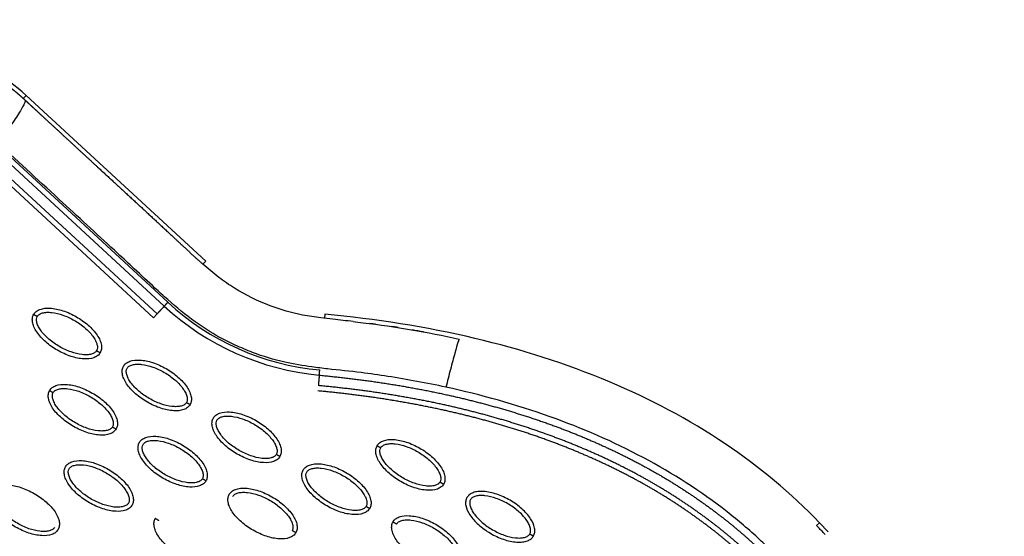
# Model space of a CAD drawing. Units: millimetres. Extents: x -2659 to 36524, y -348 to 25750.
# Drawn here: x 9980 to 10217, y 10078 to 10203 of the extents above; entities that cross this region are included whole.
import ezdxf

# ---------------------------------------------------------------- set-up
doc = ezdxf.new("R2010")
doc.units = ezdxf.units.MM
doc.layers.add('DiKom', color=7, linetype='Continuous')
doc.layers.add('QITELE', color=7, linetype='Continuous')
doc.dimstyles.new('Qitele', dxfattribs={"dimscale": 85, "dimtxt": 4, "dimasz": 5, "dimexe": 4, "dimexo": 0, "dimgap": 3, "dimtad": 1, "dimdec": 0, "dimrnd": 10, "dimzin": 1, "dimtxsty": 'Standard', "dimblk": 'OBLIQUE', "dimcen": 5, "dimdle": 4, "dimclrd": 256, "dimclre": 256, "dimclrt": 256, "dimadec": 0, "dimazin": 0, "dimtfac": 1, "dimtdec": 0, "dimtmove": 0, "dimatfit": 3, "dimldrblk": 'OBLIQUE', "dimfxl": 6, "dimfxlon": 1, "dimlwd": 40, "dimlwe": 30, "dimarcsym": 0})

# ---------------------------------------------------------------- blocks, each defined once
blk = doc.blocks.new('_Oblique')
at = {"color": 0, "linetype": 'ByBlock', "lineweight": -2}
blk.add_line((-0.5, -0.5), (0.5, 0.5), dxfattribs=at)
blk = doc.blocks.new('*D2')
at = {"layer": 'Defpoints', "color": 0, "transparency": 16777216}
for p in [(20146.93, 19119.95), (2614.9, 3316.63), (16561.15, 3316.63)]:
    blk.add_point(p, dxfattribs=at)
at = {"layer": 'QITELE', "lineweight": 40, "transparency": 16777216}
blk.add_line((2614.9, 19459.95), (2614.9, 2976.63), dxfattribs=at)
at = {"layer": 'QITELE', "lineweight": 30, "transparency": 16777216}
for p, q in [((3124.9, 19119.95), (2274.9, 19119.95)), ((3124.9, 3316.63), (2274.9, 3316.63))]:
    blk.add_line(p, q, dxfattribs=at)
at = {"layer": 'QITELE', "lineweight": 40, "transparency": 16777216, "xscale": 425, "yscale": 425, "zscale": 425}
for p, rotation in [((2614.9, 19119.95), 90), ((2614.9, 3316.63), 270)]:
    blk.add_blockref('_Oblique', p, dxfattribs=dict(at, rotation=rotation))
at = {"layer": 'QITELE', "transparency": 16777216, "insert": (1879.09, 11194.09), "char_height": 595, "attachment_point": 5, "rotation": 90}
blk.add_mtext('15800', dxfattribs=at)
blk = doc.blocks.new('*D3')
at = {"layer": 'Defpoints', "color": 0, "transparency": 16777216}
for p in [(20307.61, 21136.49), (1133.92, 1785.68), (16689.4, 1785.68)]:
    blk.add_point(p, dxfattribs=at)
at = {"layer": 'QITELE', "lineweight": 40, "transparency": 16777216}
blk.add_line((1133.92, 21476.49), (1133.92, 1445.68), dxfattribs=at)
at = {"layer": 'QITELE', "lineweight": 30, "transparency": 16777216}
for p, q in [((1643.92, 21136.49), (793.92, 21136.49)), ((1643.92, 1785.68), (793.92, 1785.68))]:
    blk.add_line(p, q, dxfattribs=at)
at = {"layer": 'QITELE', "lineweight": 40, "transparency": 16777216, "xscale": 425, "yscale": 425, "zscale": 425}
for p, rotation in [((1133.92, 21136.49), 90), ((1133.92, 1785.68), 270)]:
    blk.add_blockref('_Oblique', p, dxfattribs=dict(at, rotation=rotation))
at = {"layer": 'QITELE', "transparency": 16777216, "insert": (398.11, 11353.54), "char_height": 595, "attachment_point": 5, "rotation": 90}
blk.add_mtext('19460', dxfattribs=at)
blk = doc.blocks.new('*D4')
at = {"layer": 'Defpoints', "color": 0, "transparency": 16777216}
for p in [(30630.04, 22155.09), (4830.16, 7383.4), (30630.04, 7347.11)]:
    blk.add_point(p, dxfattribs=at)
at = {"layer": 'QITELE', "lineweight": 30, "transparency": 16777216}
for p, q in [((4830.16, 21645.09), (4830.16, 22495.09)), ((30630.04, 21645.09), (30630.04, 22495.09))]:
    blk.add_line(p, q, dxfattribs=at)
at = {"layer": 'QITELE', "lineweight": 40, "transparency": 16777216}
blk.add_line((4490.16, 22155.09), (30970.04, 22155.09), dxfattribs=at)
at = {"layer": 'QITELE', "lineweight": 40, "transparency": 16777216, "xscale": 425, "yscale": 425, "zscale": 425, "rotation": 180}
blk.add_blockref('_Oblique', (4830.16, 22155.09), dxfattribs=at)
at = {"layer": 'QITELE', "lineweight": 40, "transparency": 16777216, "xscale": 425, "yscale": 425, "zscale": 425}
blk.add_blockref('_Oblique', (30630.04, 22155.09), dxfattribs=at)
at = {"layer": 'QITELE', "transparency": 16777216, "insert": (17767.09, 22890.89), "char_height": 595, "attachment_point": 5}
blk.add_mtext('25800', dxfattribs=at)
blk = doc.blocks.new('*D5')
at = {"layer": 'Defpoints', "color": 0, "transparency": 16777216}
for p in [(32925.55, 23525.64), (32925.55, 7543.62), (3359.11, 7240.11)]:
    blk.add_point(p, dxfattribs=at)
at = {"layer": 'QITELE', "lineweight": 30, "transparency": 16777216}
for p, q in [((3359.11, 23015.64), (3359.11, 23865.64)), ((32925.55, 23015.64), (32925.55, 23865.64))]:
    blk.add_line(p, q, dxfattribs=at)
at = {"layer": 'QITELE', "lineweight": 40, "transparency": 16777216}
blk.add_line((3019.11, 23525.64), (33265.55, 23525.64), dxfattribs=at)
at = {"layer": 'QITELE', "lineweight": 40, "transparency": 16777216, "xscale": 425, "yscale": 425, "zscale": 425, "rotation": 180}
blk.add_blockref('_Oblique', (3359.11, 23525.64), dxfattribs=at)
at = {"layer": 'QITELE', "lineweight": 40, "transparency": 16777216, "xscale": 425, "yscale": 425, "zscale": 425}
blk.add_blockref('_Oblique', (32925.55, 23525.64), dxfattribs=at)
at = {"layer": 'QITELE', "transparency": 16777216, "insert": (17730.1, 24261.45), "char_height": 595, "attachment_point": 5}
blk.add_mtext('29460', dxfattribs=at)
blk = doc.blocks.new('RN-01201')
at = {"color": 7, "linetype": 'Continuous'}
for p, q in [((9981.61, 10184.55), (9980.93, 10183.82)), ((10024.9, 10144.62), (9981.61, 10184.55)), ((9971.6, 10173.72), (10014.89, 10133.79)), ((9972.46, 10174.66), (10015.75, 10134.72)), ((10013.18, 10131.94), (9969.89, 10171.88)), ((10012.33, 10131.01), (9969.03, 10170.94)), ((10024.9, 10144.62), (10024.22, 10143.89)), ((10013.18, 10131.94), (10012.33, 10131.01)), ((10053.6, 10131.85), (10053.51, 10130.86)), ((10172.74, 10081.66), (10172.02, 10080.96)), ((10174.83, 10079.49), (10172.74, 10081.66))]:
    blk.add_line(p, q, dxfattribs=at)
for centre, radius, start, end in [((111314.19, -47524.4), 116699.15, 150.1516114, 150.3768354), ((111331.13, -47534.35), 116688.67, 150.1515528, 150.3767971), ((117723.5, -51177.58), 124092.47, 150.2520182, 150.373275), ((10058.09, 10180.65), 62.47, 227.3256, 264.723), ((10033.83, 9892.27), 239.32, 79.5268, 80.1987)]:
    blk.add_arc(centre, radius, start, end, dxfattribs=at)
for points, knots in [([(9437.92, 9304.11), (9709.2, 9786.32), (9981.46, 10268.03), (10258.09, 10747.16), (10534.71, 11226.28), (10815.69, 11702.82), (11097.68, 12178.91)], [0, 0, 0, 0, 1659.859352, 1659.859352, 1659.859352, 3319.643162, 3319.643162, 3319.643162, 3319.643162]), ([(9919.37, 9114.2), (10228.18, 9638.76), (10706.56, 10452.1), (11172.08, 11272.66), (11473.56, 11807.45)], [197.541861, 197.541861, 197.541861, 197.541861, 1659.888848, 3028.220939, 3028.220939, 3028.220939, 3028.220939]), ([(9981.61, 10184.55), (9976.6, 10189.19), (9967.12, 10194.66), (9956.54, 10196.62), (9952.7, 10196.88)], [0, 0, 0, 0, 19.806075, 31.023253, 31.023253, 31.023253, 31.023253]), ([(9981.41, 10183.37), (9981.49, 10183.3), (9981.36, 10182.74), (9979.96, 10180.3), (9977.56, 10176.69), (9975.77, 10174.18), (9974.92, 10173.03)], [-0.9999473, -0.9999473, -0.9999473, -0.9999473, -0.7499492, -0.4998985, -0.2498477, 0, 0, 0, 0]), ([(10082.73, 10114.29), (10078.09, 10115.29), (10071.29, 10116.57), (10061.77, 10117.91), (10055.66, 10118.51), (10049.53, 10119.26), (10043.42, 10120.26), (10037.24, 10122.12), (10032.05, 10124.36), (10027.35, 10126.68), (10021.8, 10130.22), (10016.79, 10134.39), (10011.98, 10138.74), (10008.03, 10142.49), (10000.63, 10149.33), (9989.69, 10159.39), (9980.1, 10168.25), (9974.92, 10173.03)], [0, 0, 0, 0, 14.244352, 20.746371, 28.841391, 32.657042, 39.282361, 47.402239, 51.949431, 56.243123, 63.107192, 71.645373, 75.7797, 82.574247, 87.986193, 106.011516, 127.150156, 127.150156, 127.150156, 127.150156]), ([(10060.42, 10130.09), (10058.78, 10130.28), (10056.18, 10130.54), (10052.1, 10131.03), (10046.99, 10131.75), (10039.86, 10133.82), (10033.16, 10137.11), (10027.88, 10140.73), (10025.45, 10142.81), (10024.21, 10143.89)], [0, 0, 0, 0, 4.95646, 7.835053, 12.337933, 20.424357, 30.026626, 34.638255, 39.59858, 39.59858, 39.59858, 39.59858]), ([(9887.67, 10138.72), (9886.68, 10137.02), (9884.77, 10133.55), (9881.3, 10126.3), (9878.28, 10118.75), (9876.03, 10111.07), (9874.63, 10105.4), (9873.7, 10099.8), (9873.06, 10094.35), (9872.86, 10088.88), (9873.03, 10084.56), (9873.33, 10081.24), (9873.64, 10079.04), (9874.06, 10076.76), (9874.58, 10074.44), (9875.16, 10072.24), (9876.06, 10069.42), (9877.44, 10066.08), (9879.38, 10062.31), (9881.83, 10058.77), (9884.66, 10055.4), (9888.07, 10052.4), (9891.75, 10049.85), (9895.3, 10048.15), (9898.7, 10046.89), (9901.32, 10046.03), (9905.02, 10044.89), (9909.65, 10043.48), (9921.45, 10039.83), (9932.37, 10036.4), (9943.65, 10032.91), (9949.26, 10031.22), (9955.05, 10029.38), (9959.56, 10027.75), (9964.19, 10025.73), (9969.95, 10022.66), (9975.21, 10018.76), (9979.34, 10015.13), (9981.88, 10012.53), (9984.15, 10009.88), (9987.92, 10005.12), (9992, 9999.32), (9998.73, 9990.68), (10003.27, 9985.41), (10006.61, 9981.73)], [0, 0, 0, 0, 5.899988, 11.890037, 24.11889, 30.250715, 35.8774, 41.64346, 47.250341, 52.332005, 58.049171, 60.220852, 62.317383, 64.730909, 67.160228, 69.441876, 71.557375, 76.051718, 80.268145, 84.26738, 88.930616, 93.444474, 97.86589, 102.34757, 105.188076, 108.766402, 110.600875, 116.809313, 123.277256, 147.667619, 151.160327, 158.700913, 165.242421, 169.381424, 173.072189, 180.386714, 188.921929, 192.677236, 196.883213, 199.809281, 203.140271, 215.110604, 221.067499, 235.977649, 235.977649, 235.977649, 235.977649]), ([(9983.44, 10131.83), (9983.6, 10132.1), (9984.04, 10132.6), (9985.38, 10133.27), (9987.62, 10133.43), (9990.63, 10132.77), (9993.75, 10131.35), (9996.15, 10129.67), (9997.76, 10128.09), (9998.73, 10126.87), (9999.42, 10125.66), (9999.78, 10124.5), (9999.83, 10123.46), (9999.62, 10122.84), (9999.47, 10122.58)], [0, 0, 0, 0, 0.931276, 1.963919, 4.405768, 7.571965, 11.148137, 14.632233, 16.315096, 17.90115, 19.303978, 20.494603, 21.507941, 22.408096, 22.408096, 22.408096, 22.408096]), ([(9999.47, 10122.58), (9999.31, 10122.31), (9998.87, 10121.81), (9997.53, 10121.14), (9995.29, 10120.98), (9992.28, 10121.65), (9989.16, 10123.06), (9986.76, 10124.74), (9985.15, 10126.32), (9984.18, 10127.54), (9983.49, 10128.76), (9983.13, 10129.91), (9983.08, 10130.96), (9983.29, 10131.57), (9983.44, 10131.83)], [0, 0, 0, 0, 0.931276, 1.963919, 4.405768, 7.571965, 11.148137, 14.632233, 16.315096, 17.90115, 19.303978, 20.494603, 21.507941, 22.408096, 22.408096, 22.408096, 22.408096]), ([(9998.6, 10123.08), (9998.49, 10122.88), (9998.1, 10122.51), (9997.29, 10122.19), (9996.26, 10122.06), (9994.58, 10122.14), (9992.3, 10122.73), (9989.6, 10123.99), (9987.15, 10125.7), (9985.5, 10127.39), (9984.6, 10128.79), (9984.2, 10129.74), (9984.06, 10130.61), (9984.19, 10131.13), (9984.31, 10131.33)], [0, 0, 0, 0, 0.695548, 1.55083, 2.605063, 3.799426, 6.552763, 9.628831, 12.70974, 15.480796, 16.671344, 17.708738, 18.562502, 19.270195, 19.270195, 19.270195, 19.270195]), ([(9984.31, 10131.33), (9984.42, 10131.54), (9984.81, 10131.9), (9985.62, 10132.22), (9986.66, 10132.36), (9988.33, 10132.27), (9990.61, 10131.69), (9993.31, 10130.43), (9995.76, 10128.72), (9997.41, 10127.03), (9998.32, 10125.62), (9998.71, 10124.67), (9998.85, 10123.8), (9998.72, 10123.29), (9998.6, 10123.08)], [0, 0, 0, 0, 0.695548, 1.55083, 2.605063, 3.799426, 6.552763, 9.628831, 12.70974, 15.480796, 16.671344, 17.708738, 18.562502, 19.270195, 19.270195, 19.270195, 19.270195]), ([(10172.74, 10081.66), (10165.88, 10088.79), (10150.02, 10101.91), (10121.74, 10116.8), (10089.08, 10127.1), (10065.75, 10130.72), (10053.6, 10131.85)], [0, 0, 0, 0, 29.353162, 60.725086, 94.566722, 130.988569, 130.988569, 130.988569, 130.988569]), ([(10060.42, 10130.09), (10061.13, 10130.01), (10061.93, 10129.92), (10062.82, 10129.82), (10070.65, 10128.89), (10078.21, 10127.56), (10085.92, 10125.87)], [97.834751, 97.834751, 97.834751, 97.834751, 100.245518, 100.245518, 100.245518, 123.695109, 123.695109, 123.695109, 123.695109]), ([(10085.92, 10125.87), (10085.89, 10125.88), (10085.7, 10125.4), (10084.94, 10122.75), (10083.84, 10118.62), (10083.08, 10115.66), (10082.73, 10114.29)], [-1, -1, -1, -1, -0.74996, -0.49992, -0.24988, 0, 0, 0, 0]), ([(10021.1, 10110.09), (10020.95, 10109.82), (10020.51, 10109.32), (10019.17, 10108.65), (10016.93, 10108.49), (10013.92, 10109.15), (10010.8, 10110.57), (10008.4, 10112.25), (10006.79, 10113.83), (10005.82, 10115.05), (10005.12, 10116.26), (10004.76, 10117.42), (10004.72, 10118.47), (10004.93, 10119.08), (10005.08, 10119.34)], [0, 0, 0, 0, 0.931276, 1.963919, 4.405768, 7.571965, 11.148137, 14.632233, 16.315096, 17.90115, 19.303978, 20.494603, 21.507941, 22.408096, 22.408096, 22.408096, 22.408096]), ([(10005.08, 10119.34), (10005.24, 10119.61), (10005.67, 10120.11), (10007.01, 10120.78), (10009.26, 10120.94), (10012.27, 10120.28), (10015.38, 10118.86), (10017.78, 10117.18), (10019.39, 10115.6), (10020.37, 10114.38), (10021.06, 10113.17), (10021.42, 10112.01), (10021.46, 10110.97), (10021.25, 10110.35), (10021.1, 10110.09)], [0, 0, 0, 0, 0.931276, 1.963919, 4.405768, 7.571965, 11.148137, 14.632233, 16.315096, 17.90115, 19.303978, 20.494603, 21.507941, 22.408096, 22.408096, 22.408096, 22.408096]), ([(10005.94, 10118.84), (10006.06, 10119.04), (10006.44, 10119.41), (10007.26, 10119.73), (10008.29, 10119.87), (10009.96, 10119.78), (10012.24, 10119.2), (10014.95, 10117.94), (10017.39, 10116.23), (10019.05, 10114.54), (10019.95, 10113.13), (10020.35, 10112.18), (10020.48, 10111.31), (10020.36, 10110.79), (10020.24, 10110.59)], [0, 0, 0, 0, 0.695548, 1.55083, 2.605063, 3.799426, 6.552763, 9.628831, 12.70974, 15.480796, 16.671344, 17.708738, 18.562502, 19.270195, 19.270195, 19.270195, 19.270195]), ([(10020.24, 10110.59), (10020.12, 10110.39), (10019.74, 10110.02), (10018.92, 10109.7), (10017.89, 10109.57), (10016.22, 10109.65), (10013.94, 10110.23), (10011.24, 10111.5), (10008.79, 10113.21), (10007.14, 10114.89), (10006.23, 10116.3), (10005.84, 10117.25), (10005.7, 10118.12), (10005.82, 10118.64), (10005.94, 10118.84)], [0, 0, 0, 0, 0.695548, 1.55083, 2.605063, 3.799426, 6.552763, 9.628831, 12.70974, 15.480796, 16.671344, 17.708738, 18.562502, 19.270195, 19.270195, 19.270195, 19.270195]), ([(9987.27, 10113.49), (9987.43, 10113.75), (9987.87, 10114.25), (9989.21, 10114.92), (9991.45, 10115.09), (9994.46, 10114.42), (9997.58, 10113), (9999.98, 10111.32), (10001.59, 10109.75), (10002.56, 10108.53), (10003.25, 10107.31), (10003.62, 10106.16), (10003.66, 10105.11), (10003.45, 10104.49), (10003.3, 10104.23)], [0, 0, 0, 0, 0.931276, 1.963919, 4.405768, 7.571965, 11.148137, 14.632233, 16.315096, 17.90115, 19.303978, 20.494603, 21.507941, 22.408096, 22.408096, 22.408096, 22.408096]), ([(10003.3, 10104.23), (10003.14, 10103.96), (10002.7, 10103.47), (10001.37, 10102.79), (9999.12, 10102.63), (9996.11, 10103.3), (9992.99, 10104.72), (9990.6, 10106.4), (9988.98, 10107.97), (9988.01, 10109.19), (9987.32, 10110.41), (9986.96, 10111.56), (9986.92, 10112.61), (9987.12, 10113.23), (9987.27, 10113.49)], [0, 0, 0, 0, 0.931276, 1.963919, 4.405768, 7.571965, 11.148137, 14.632233, 16.315096, 17.90115, 19.303978, 20.494603, 21.507941, 22.408096, 22.408096, 22.408096, 22.408096]), ([(10002.43, 10104.73), (10002.32, 10104.53), (10001.94, 10104.17), (10001.12, 10103.84), (10000.09, 10103.71), (9998.42, 10103.79), (9996.13, 10104.38), (9993.43, 10105.64), (9990.98, 10107.35), (9989.33, 10109.04), (9988.43, 10110.44), (9988.03, 10111.4), (9987.9, 10112.26), (9988.02, 10112.78), (9988.14, 10112.99)], [0, 0, 0, 0, 0.695548, 1.55083, 2.605063, 3.799426, 6.552763, 9.628831, 12.70974, 15.480796, 16.671344, 17.708738, 18.562502, 19.270195, 19.270195, 19.270195, 19.270195]), ([(9988.14, 10112.99), (9988.25, 10113.19), (9988.64, 10113.55), (9989.46, 10113.88), (9990.49, 10114.01), (9992.16, 10113.93), (9994.44, 10113.34), (9997.14, 10112.08), (9999.59, 10110.37), (10001.24, 10108.68), (10002.15, 10107.28), (10002.54, 10106.32), (10002.68, 10105.46), (10002.55, 10104.94), (10002.43, 10104.73)], [0, 0, 0, 0, 0.695548, 1.55083, 2.605063, 3.799426, 6.552763, 9.628831, 12.70974, 15.480796, 16.671344, 17.708738, 18.562502, 19.270195, 19.270195, 19.270195, 19.270195]), ([(10167.41, 10068.61), (10166.84, 10069.12), (10166.07, 10069.84), (10164.57, 10071.39), (10163.16, 10072.87), (10160.9, 10075.16), (10156.89, 10079), (10147.02, 10087.36), (10130.42, 10097.99), (10107.52, 10107.9), (10091.23, 10112.45), (10082.73, 10114.29)], [0, 0, 0, 0, 2.29459, 3.149355, 6.481703, 8.418311, 12.821213, 23.133752, 47.175505, 71.729309, 97.807313, 97.807313, 97.807313, 97.807313]), ([(10026.72, 10106.85), (10026.87, 10107.12), (10027.31, 10107.62), (10028.65, 10108.29), (10030.89, 10108.45), (10033.9, 10107.79), (10037.02, 10106.37), (10039.42, 10104.69), (10041.03, 10103.11), (10042, 10101.89), (10042.69, 10100.68), (10043.06, 10099.52), (10043.1, 10098.47), (10042.89, 10097.86), (10042.74, 10097.6)], [0, 0, 0, 0, 0.931276, 1.963919, 4.405768, 7.571965, 11.148137, 14.632233, 16.315096, 17.90115, 19.303978, 20.494603, 21.507941, 22.408096, 22.408096, 22.408096, 22.408096]), ([(10027.58, 10106.35), (10027.7, 10106.55), (10028.08, 10106.92), (10028.9, 10107.24), (10029.93, 10107.37), (10031.6, 10107.29), (10033.88, 10106.71), (10036.58, 10105.44), (10039.03, 10103.73), (10040.68, 10102.05), (10041.59, 10100.64), (10041.98, 10099.69), (10042.12, 10098.82), (10041.99, 10098.3), (10041.87, 10098.1)], [0, 0, 0, 0, 0.695548, 1.55083, 2.605063, 3.799426, 6.552763, 9.628831, 12.70974, 15.480796, 16.671344, 17.708738, 18.562502, 19.270195, 19.270195, 19.270195, 19.270195]), ([(10042.74, 10097.6), (10042.58, 10097.33), (10042.14, 10096.83), (10040.81, 10096.16), (10038.56, 10096), (10035.55, 10096.66), (10032.44, 10098.08), (10030.04, 10099.76), (10028.42, 10101.34), (10027.45, 10102.56), (10026.76, 10103.77), (10026.4, 10104.93), (10026.36, 10105.97), (10026.56, 10106.59), (10026.72, 10106.85)], [0, 0, 0, 0, 0.931277, 1.963919, 4.405768, 7.571965, 11.148137, 14.632233, 16.315096, 17.90115, 19.303978, 20.494603, 21.507941, 22.408096, 22.408096, 22.408096, 22.408096]), ([(10041.87, 10098.1), (10041.76, 10097.9), (10041.38, 10097.53), (10040.56, 10097.21), (10039.53, 10097.07), (10037.86, 10097.16), (10035.57, 10097.74), (10032.87, 10099), (10030.42, 10100.71), (10028.77, 10102.4), (10027.87, 10103.81), (10027.47, 10104.76), (10027.34, 10105.63), (10027.46, 10106.15), (10027.58, 10106.35)], [0, 0, 0, 0, 0.695548, 1.55083, 2.605063, 3.799426, 6.552763, 9.628831, 12.70974, 15.480796, 16.671344, 17.708738, 18.562502, 19.270195, 19.270195, 19.270195, 19.270195]), ([(10008.91, 10100.99), (10009.07, 10101.26), (10009.51, 10101.76), (10010.84, 10102.43), (10013.09, 10102.59), (10016.1, 10101.93), (10019.22, 10100.51), (10021.61, 10098.83), (10023.23, 10097.26), (10024.2, 10096.04), (10024.89, 10094.82), (10025.25, 10093.66), (10025.29, 10092.62), (10025.09, 10092), (10024.94, 10091.74)], [0, 0, 0, 0, 0.931276, 1.963919, 4.405768, 7.571965, 11.148137, 14.632233, 16.315096, 17.90115, 19.303978, 20.494603, 21.507941, 22.408096, 22.408096, 22.408096, 22.408096]), ([(10024.94, 10091.74), (10024.78, 10091.47), (10024.34, 10090.97), (10023, 10090.3), (10020.76, 10090.14), (10017.75, 10090.81), (10014.63, 10092.22), (10012.23, 10093.9), (10010.62, 10095.48), (10009.65, 10096.7), (10008.96, 10097.92), (10008.59, 10099.07), (10008.55, 10100.12), (10008.76, 10100.74), (10008.91, 10100.99)], [0, 0, 0, 0, 0.931276, 1.963919, 4.405768, 7.571965, 11.148137, 14.632233, 16.315096, 17.90115, 19.303978, 20.494603, 21.507941, 22.408096, 22.408096, 22.408096, 22.408096]), ([(10024.07, 10092.24), (10023.96, 10092.04), (10023.57, 10091.67), (10022.75, 10091.35), (10021.72, 10091.22), (10020.05, 10091.3), (10017.77, 10091.89), (10015.07, 10093.15), (10012.62, 10094.86), (10010.97, 10096.55), (10010.06, 10097.95), (10009.67, 10098.91), (10009.53, 10099.77), (10009.66, 10100.29), (10009.78, 10100.49)], [0, 0, 0, 0, 0.695548, 1.55083, 2.605063, 3.799426, 6.552763, 9.628831, 12.70974, 15.480796, 16.671344, 17.708738, 18.562502, 19.270195, 19.270195, 19.270195, 19.270195]), ([(10009.78, 10100.49), (10009.89, 10100.7), (10010.27, 10101.06), (10011.09, 10101.38), (10012.12, 10101.52), (10013.79, 10101.43), (10016.08, 10100.85), (10018.78, 10099.59), (10021.23, 10097.88), (10022.88, 10096.19), (10023.78, 10094.78), (10024.18, 10093.83), (10024.31, 10092.97), (10024.19, 10092.45), (10024.07, 10092.24)], [0, 0, 0, 0, 0.695548, 1.55083, 2.605063, 3.799426, 6.552763, 9.628831, 12.70974, 15.480796, 16.671344, 17.708738, 18.562502, 19.270195, 19.270195, 19.270195, 19.270195]), ([(10082.18, 10090.96), (10082.02, 10090.69), (10081.59, 10090.19), (10080.25, 10089.52), (10078, 10089.36), (10074.99, 10090.03), (10071.88, 10091.44), (10069.48, 10093.12), (10067.87, 10094.7), (10066.89, 10095.92), (10066.2, 10097.14), (10065.84, 10098.29), (10065.8, 10099.34), (10066.01, 10099.95), (10066.16, 10100.21)], [0, 0, 0, 0, 0.931277, 1.963919, 4.405768, 7.571965, 11.148137, 14.632233, 16.315096, 17.90115, 19.303978, 20.494603, 21.507941, 22.408096, 22.408096, 22.408096, 22.408096]), ([(10066.16, 10100.21), (10066.31, 10100.48), (10066.75, 10100.98), (10068.09, 10101.65), (10070.33, 10101.81), (10073.34, 10101.15), (10076.46, 10099.73), (10078.86, 10098.05), (10080.47, 10096.48), (10081.44, 10095.25), (10082.14, 10094.04), (10082.5, 10092.88), (10082.54, 10091.84), (10082.33, 10091.22), (10082.18, 10090.96)], [0, 0, 0, 0, 0.931276, 1.963919, 4.405768, 7.571965, 11.148137, 14.632233, 16.315096, 17.90115, 19.303978, 20.494603, 21.507941, 22.408096, 22.408096, 22.408096, 22.408096]), ([(10067.02, 10099.71), (10067.14, 10099.92), (10067.52, 10100.28), (10068.34, 10100.6), (10069.37, 10100.74), (10071.04, 10100.65), (10073.32, 10100.07), (10076.02, 10098.81), (10078.47, 10097.1), (10080.12, 10095.41), (10081.03, 10094), (10081.42, 10093.05), (10081.56, 10092.19), (10081.44, 10091.67), (10081.32, 10091.46)], [0, 0, 0, 0, 0.695548, 1.55083, 2.605063, 3.799426, 6.552763, 9.628831, 12.70974, 15.480796, 16.671344, 17.708738, 18.562502, 19.270195, 19.270195, 19.270195, 19.270195]), ([(10081.32, 10091.46), (10081.2, 10091.26), (10080.82, 10090.89), (10080, 10090.57), (10078.97, 10090.44), (10077.3, 10090.52), (10075.02, 10091.11), (10072.31, 10092.37), (10069.87, 10094.08), (10068.21, 10095.77), (10067.31, 10097.17), (10066.91, 10098.12), (10066.78, 10098.99), (10066.9, 10099.51), (10067.02, 10099.71)], [0, 0, 0, 0, 0.695548, 1.55083, 2.605063, 3.799426, 6.552763, 9.628831, 12.70974, 15.480796, 16.671344, 17.708738, 18.562502, 19.270195, 19.270195, 19.270195, 19.270195]), ([(9991.11, 10095.14), (9991.26, 10095.41), (9991.7, 10095.91), (9993.04, 10096.58), (9995.28, 10096.74), (9998.29, 10096.07), (10001.41, 10094.66), (10003.81, 10092.98), (10005.42, 10091.4), (10006.39, 10090.18), (10007.09, 10088.96), (10007.45, 10087.81), (10007.49, 10086.76), (10007.28, 10086.15), (10007.13, 10085.89)], [0, 0, 0, 0, 0.931276, 1.963919, 4.405768, 7.571965, 11.148137, 14.632233, 16.315096, 17.90115, 19.303978, 20.494603, 21.507941, 22.408096, 22.408096, 22.408096, 22.408096]), ([(9991.97, 10094.64), (9992.09, 10094.84), (9992.47, 10095.21), (9993.29, 10095.53), (9994.32, 10095.66), (9995.99, 10095.58), (9998.27, 10094.99), (10000.97, 10093.73), (10003.42, 10092.02), (10005.07, 10090.33), (10005.98, 10088.93), (10006.37, 10087.98), (10006.51, 10087.11), (10006.39, 10086.59), (10006.27, 10086.39)], [0, 0, 0, 0, 0.695548, 1.55083, 2.605063, 3.799426, 6.552763, 9.628831, 12.70974, 15.480796, 16.671344, 17.708738, 18.562502, 19.270195, 19.270195, 19.270195, 19.270195]), ([(10048.35, 10094.36), (10048.51, 10094.63), (10048.95, 10095.13), (10050.28, 10095.8), (10052.53, 10095.96), (10055.54, 10095.29), (10058.66, 10093.88), (10061.05, 10092.2), (10062.67, 10090.62), (10063.64, 10089.4), (10064.33, 10088.18), (10064.69, 10087.03), (10064.74, 10085.98), (10064.53, 10085.37), (10064.38, 10085.11)], [0, 0, 0, 0, 0.931276, 1.963919, 4.405768, 7.571965, 11.148137, 14.632233, 16.315096, 17.90115, 19.303978, 20.494603, 21.507941, 22.408096, 22.408096, 22.408096, 22.408096]), ([(10007.13, 10085.89), (10006.97, 10085.62), (10006.53, 10085.12), (10005.2, 10084.45), (10002.95, 10084.29), (9999.94, 10084.95), (9996.83, 10086.37), (9994.43, 10088.05), (9992.82, 10089.62), (9991.84, 10090.85), (9991.15, 10092.06), (9990.79, 10093.22), (9990.75, 10094.26), (9990.96, 10094.88), (9991.11, 10095.14)], [0, 0, 0, 0, 0.931277, 1.963919, 4.405768, 7.571965, 11.148137, 14.632233, 16.315096, 17.90115, 19.303978, 20.494603, 21.507941, 22.408096, 22.408096, 22.408096, 22.408096]), ([(10006.27, 10086.39), (10006.15, 10086.18), (10005.77, 10085.82), (10004.95, 10085.5), (10003.92, 10085.36), (10002.25, 10085.45), (9999.97, 10086.03), (9997.26, 10087.29), (9994.82, 10089), (9993.16, 10090.69), (9992.26, 10092.1), (9991.86, 10093.05), (9991.73, 10093.92), (9991.85, 10094.43), (9991.97, 10094.64)], [0, 0, 0, 0, 0.695548, 1.55083, 2.605063, 3.799426, 6.552763, 9.628831, 12.70974, 15.480796, 16.671344, 17.708738, 18.562502, 19.270195, 19.270195, 19.270195, 19.270195]), ([(10064.38, 10085.11), (10064.22, 10084.84), (10063.78, 10084.34), (10062.44, 10083.67), (10060.2, 10083.51), (10057.19, 10084.17), (10054.07, 10085.59), (10051.67, 10087.27), (10050.06, 10088.84), (10049.09, 10090.07), (10048.4, 10091.28), (10048.03, 10092.44), (10047.99, 10093.48), (10048.2, 10094.1), (10048.35, 10094.36)], [0, 0, 0, 0, 0.931277, 1.963919, 4.405768, 7.571965, 11.148137, 14.632233, 16.315096, 17.90115, 19.303978, 20.494603, 21.507941, 22.408096, 22.408096, 22.408096, 22.408096]), ([(10063.51, 10085.61), (10063.4, 10085.4), (10063.01, 10085.04), (10062.19, 10084.72), (10061.16, 10084.58), (10059.49, 10084.67), (10057.21, 10085.25), (10054.51, 10086.51), (10052.06, 10088.22), (10050.41, 10089.91), (10049.5, 10091.32), (10049.11, 10092.27), (10048.97, 10093.14), (10049.1, 10093.65), (10049.22, 10093.86)], [0, 0, 0, 0, 0.695548, 1.55083, 2.605063, 3.799426, 6.552763, 9.628831, 12.70974, 15.480796, 16.671344, 17.708738, 18.562502, 19.270195, 19.270195, 19.270195, 19.270195]), ([(10049.22, 10093.86), (10049.33, 10094.06), (10049.71, 10094.43), (10050.53, 10094.75), (10051.56, 10094.88), (10053.24, 10094.8), (10055.52, 10094.21), (10058.22, 10092.95), (10060.67, 10091.24), (10062.32, 10089.55), (10063.22, 10088.15), (10063.62, 10087.2), (10063.75, 10086.33), (10063.63, 10085.81), (10063.51, 10085.61)], [0, 0, 0, 0, 0.695548, 1.55083, 2.605063, 3.799426, 6.552763, 9.628831, 12.70974, 15.480796, 16.671344, 17.708738, 18.562502, 19.270195, 19.270195, 19.270195, 19.270195]), ([(9973.3, 10089.28), (9973.46, 10089.55), (9973.9, 10090.05), (9975.23, 10090.72), (9977.48, 10090.88), (9980.49, 10090.22), (9983.61, 10088.8), (9986, 10087.12), (9987.62, 10085.54), (9988.59, 10084.32), (9989.28, 10083.11), (9989.64, 10081.95), (9989.68, 10080.91), (9989.48, 10080.29), (9989.33, 10080.03)], [0, 0, 0, 0, 0.931276, 1.963919, 4.405768, 7.571965, 11.148137, 14.632233, 16.315096, 17.90115, 19.303978, 20.494603, 21.507941, 22.408096, 22.408096, 22.408096, 22.408096]), ([(9989.33, 10080.03), (9989.17, 10079.76), (9988.73, 10079.26), (9987.39, 10078.59), (9985.15, 10078.43), (9982.14, 10079.1), (9979.02, 10080.51), (9976.62, 10082.19), (9975.01, 10083.77), (9974.04, 10084.99), (9973.35, 10086.21), (9972.98, 10087.36), (9972.94, 10088.41), (9973.15, 10089.02), (9973.3, 10089.28)], [0, 0, 0, 0, 0.931276, 1.963919, 4.405768, 7.571965, 11.148137, 14.632233, 16.315096, 17.90115, 19.303978, 20.494603, 21.507941, 22.408096, 22.408096, 22.408096, 22.408096]), ([(9988.46, 10080.53), (9988.35, 10080.33), (9987.96, 10079.96), (9987.14, 10079.64), (9986.11, 10079.51), (9984.44, 10079.59), (9982.16, 10080.18), (9979.46, 10081.44), (9977.01, 10083.15), (9975.36, 10084.84), (9974.45, 10086.24), (9974.06, 10087.19), (9973.92, 10088.06), (9974.05, 10088.58), (9974.17, 10088.78)], [0, 0, 0, 0, 0.695548, 1.55083, 2.605063, 3.799426, 6.552763, 9.628831, 12.70974, 15.480796, 16.671344, 17.708738, 18.562502, 19.270195, 19.270195, 19.270195, 19.270195]), ([(10046.57, 10079.25), (10046.42, 10078.98), (10045.98, 10078.48), (10044.64, 10077.81), (10042.39, 10077.65), (10039.38, 10078.32), (10036.27, 10079.73), (10033.87, 10081.41), (10032.26, 10082.99), (10031.28, 10084.21), (10030.59, 10085.43), (10030.23, 10086.58), (10030.19, 10087.63), (10030.4, 10088.24), (10030.55, 10088.5)], [0, 0, 0, 0, 0.931276, 1.963919, 4.405768, 7.571965, 11.148137, 14.632233, 16.315096, 17.90115, 19.303978, 20.494603, 21.507941, 22.408096, 22.408096, 22.408096, 22.408096]), ([(10030.55, 10088.5), (10030.7, 10088.77), (10031.14, 10089.27), (10032.48, 10089.94), (10034.72, 10090.1), (10037.73, 10089.44), (10040.85, 10088.02), (10043.25, 10086.34), (10044.86, 10084.76), (10045.83, 10083.54), (10046.53, 10082.33), (10046.89, 10081.17), (10046.93, 10080.13), (10046.72, 10079.51), (10046.57, 10079.25)], [0, 0, 0, 0, 0.931277, 1.963919, 4.405768, 7.571965, 11.148137, 14.632233, 16.315096, 17.90115, 19.303978, 20.494603, 21.507941, 22.408096, 22.408096, 22.408096, 22.408096]), ([(10031.41, 10088), (10031.53, 10088.21), (10031.91, 10088.57), (10032.73, 10088.89), (10033.76, 10089.03), (10035.43, 10088.94), (10037.71, 10088.36), (10040.41, 10087.1), (10042.86, 10085.39), (10044.51, 10083.7), (10045.42, 10082.29), (10045.81, 10081.34), (10045.95, 10080.47), (10045.83, 10079.95), (10045.71, 10079.75)], [0, 0, 0, 0, 0.695548, 1.55083, 2.605063, 3.799426, 6.552763, 9.628831, 12.70974, 15.480796, 16.671344, 17.708738, 18.562502, 19.270195, 19.270195, 19.270195, 19.270195]), ([(10103.82, 10078.47), (10103.97, 10078.74), (10104.18, 10079.37), (10104.1, 10080.86), (10103.11, 10082.89), (10101.03, 10085.16), (10098.25, 10087.15), (10095.59, 10088.39), (10093.42, 10089), (10091.88, 10089.23), (10090.48, 10089.22), (10089.3, 10088.96), (10088.37, 10088.47), (10087.94, 10087.98), (10087.79, 10087.72)], [0, 0, 0, 0, 0.931276, 1.963919, 4.405768, 7.571965, 11.148137, 14.632233, 16.315096, 17.90115, 19.303978, 20.494603, 21.507941, 22.408096, 22.408096, 22.408096, 22.408096]), ([(10087.79, 10087.72), (10087.64, 10087.45), (10087.42, 10086.82), (10087.51, 10085.33), (10088.5, 10083.3), (10090.58, 10081.03), (10093.36, 10079.04), (10096.02, 10077.8), (10098.19, 10077.19), (10099.73, 10076.96), (10101.13, 10076.97), (10102.31, 10077.24), (10103.24, 10077.72), (10103.67, 10078.21), (10103.82, 10078.47)], [0, 0, 0, 0, 0.931276, 1.963919, 4.405768, 7.571965, 11.148137, 14.632233, 16.315096, 17.90115, 19.303978, 20.494603, 21.507941, 22.408096, 22.408096, 22.408096, 22.408096]), ([(10088.66, 10087.22), (10088.54, 10087.02), (10088.41, 10086.51), (10088.55, 10085.64), (10088.94, 10084.68), (10089.85, 10083.27), (10091.5, 10081.59), (10093.94, 10079.88), (10096.65, 10078.62), (10098.94, 10078.03), (10100.61, 10077.95), (10101.63, 10078.08), (10102.45, 10078.4), (10102.83, 10078.76), (10102.95, 10078.97)], [0, 0, 0, 0, 0.695548, 1.55083, 2.605063, 3.799426, 6.552763, 9.628831, 12.70974, 15.480796, 16.671344, 17.708738, 18.562502, 19.270195, 19.270195, 19.270195, 19.270195]), ([(10102.95, 10078.97), (10103.07, 10079.17), (10103.19, 10079.69), (10103.06, 10080.55), (10102.66, 10081.51), (10101.76, 10082.92), (10100.11, 10084.6), (10097.67, 10086.31), (10094.96, 10087.58), (10092.67, 10088.16), (10091, 10088.25), (10089.98, 10088.11), (10089.16, 10087.8), (10088.77, 10087.43), (10088.66, 10087.22)], [0, 0, 0, 0, 0.695548, 1.55083, 2.605063, 3.799426, 6.552763, 9.628831, 12.70974, 15.480796, 16.671344, 17.708738, 18.562502, 19.270195, 19.270195, 19.270195, 19.270195]), ([(10028.77, 10073.4), (10028.61, 10073.13), (10028.17, 10072.63), (10026.83, 10071.96), (10024.59, 10071.8), (10021.58, 10072.46), (10018.46, 10073.88), (10016.06, 10075.56), (10014.45, 10077.13), (10013.48, 10078.35), (10012.79, 10079.57), (10012.43, 10080.73), (10012.38, 10081.77), (10012.59, 10082.39), (10012.74, 10082.65)], [0, 0, 0, 0, 0.931276, 1.963919, 4.405768, 7.571965, 11.148137, 14.632233, 16.315096, 17.90115, 19.303978, 20.494603, 21.507941, 22.408096, 22.408096, 22.408096, 22.408096]), ([(10086.01, 10072.61), (10085.86, 10072.35), (10085.42, 10071.85), (10084.08, 10071.18), (10081.83, 10071.02), (10078.82, 10071.68), (10075.71, 10073.1), (10073.31, 10074.78), (10071.7, 10076.35), (10070.72, 10077.57), (10070.03, 10078.79), (10069.67, 10079.95), (10069.63, 10080.99), (10069.84, 10081.61), (10069.99, 10081.87)], [0, 0, 0, 0, 0.931276, 1.963919, 4.405768, 7.571965, 11.148137, 14.632233, 16.315096, 17.90115, 19.303978, 20.494603, 21.507941, 22.408096, 22.408096, 22.408096, 22.408096]), ([(10069.99, 10081.87), (10070.14, 10082.14), (10070.58, 10082.63), (10071.92, 10083.31), (10074.16, 10083.47), (10077.17, 10082.8), (10080.29, 10081.39), (10082.69, 10079.71), (10084.3, 10078.13), (10085.27, 10076.91), (10085.97, 10075.69), (10086.33, 10074.54), (10086.37, 10073.49), (10086.16, 10072.87), (10086.01, 10072.61)], [0, 0, 0, 0, 0.931276, 1.963919, 4.405768, 7.571965, 11.148137, 14.632233, 16.315096, 17.90115, 19.303978, 20.494603, 21.507941, 22.408096, 22.408096, 22.408096, 22.408096]), ([(10070.85, 10081.37), (10070.97, 10081.57), (10071.35, 10081.94), (10072.17, 10082.26), (10073.2, 10082.39), (10074.87, 10082.31), (10077.15, 10081.72), (10079.85, 10080.46), (10082.3, 10078.75), (10083.95, 10077.06), (10084.86, 10075.66), (10085.26, 10074.7), (10085.39, 10073.84), (10085.27, 10073.32), (10085.15, 10073.11)], [0, 0, 0, 0, 0.695548, 1.55083, 2.605063, 3.799426, 6.552763, 9.628831, 12.70974, 15.480796, 16.671344, 17.708738, 18.562502, 19.270195, 19.270195, 19.270195, 19.270195]), ([(10174.1, 10078.79), (10173.87, 10079.03), (10173.41, 10079.51), (10172.7, 10080.25), (10172.27, 10080.7), (10172.02, 10080.96)], [-0.98768147, -0.98768147, -0.98768147, -0.98768147, -0.97562818, -0.96344227, -0.95140544, -0.95140544, -0.95140544, -0.95140544])]:
    blk.add_open_spline(points, degree=3, knots=knots, dxfattribs=at)
for points, weights, degree, knots in [([(9974.18, 10188.97), (9974.32, 10188.88), (9974.47, 10188.79), (9974.64, 10188.68), (9975.24, 10188.29), (9975.84, 10187.89), (9976.42, 10187.47), (9977.01, 10187.06), (9977.58, 10186.63), (9978.15, 10186.18), (9978.43, 10185.96), (9978.71, 10185.73), (9978.99, 10185.5), (9979.27, 10185.28), (9979.54, 10185.04), (9979.81, 10184.81), (9980.35, 10184.34), (9980.89, 10183.86), (9981.41, 10183.37)], [1, 1, 1, 1, 0.99982305625, 0.99982305625, 1, 0.999807955792, 0.999807955792, 1, 1, 1, 1, 1, 1, 1, 0.99991271841, 0.99991271841, 1], 3, [118.951832, 118.951832, 118.951832, 118.951832, 119.485897, 119.485897, 119.485897, 121.643074, 121.643074, 121.643074, 123.799369, 123.799369, 123.799369, 124.877921, 124.877921, 124.877921, 125.956751, 125.956751, 125.956751, 128.111223, 128.111223, 128.111223, 128.111223]), ([(9981.42, 10183.36), (9981.94, 10182.88), (9982.47, 10182.39), (9983, 10181.9), (9984.06, 10180.93), (9985.11, 10179.95), (9986.17, 10178.98), (9990.4, 10175.08), (9994.62, 10171.17), (9998.85, 10167.28), (10001.93, 10164.44), (10005.02, 10161.6), (10008.1, 10158.76), (10011.21, 10155.9), (10014.3, 10153.03), (10017.39, 10150.15), (10019.54, 10148.15), (10022, 10145.83), (10024.21, 10143.89)], [1, 1, 1, 1, 1, 1, 1, 1, 1, 1, 1, 1, 1, 0.999997015652, 0.999997015652, 1, 1, 1, 1], 3, [0, 0, 0, 0, 2.155785, 2.155785, 2.155785, 6.468069, 6.468069, 6.468069, 23.725497, 23.725497, 23.725497, 36.296469, 36.296469, 36.296469, 48.963946, 48.963946, 48.963946, 58.217757, 58.217757, 58.217757, 58.217757]), ([(10014.89, 10133.79), (10014.59, 10133.47), (10014.04, 10132.87), (10013.48, 10132.27), (10013.18, 10131.94)], [1, 0.877696999427, 1, 0.877696999427, 1], 2, [0, 0, 0, 1.499282, 1.499282, 2.998564, 2.998564, 2.998564]), ([(10052.23, 10117.18), (10052.19, 10116.74), (10052.11, 10115.92), (10052.04, 10115.11), (10052, 10114.67)], [1, 0.877725662498, 1, 0.877725662498, 1], 2, [-2.998131, -2.998131, -2.998131, -1.499065, -1.499065, 0, 0, 0]), ([(10052.23, 10117.18), (10062.54, 10116.22), (10072.81, 10114.69), (10082.93, 10112.47), (10091.83, 10110.5), (10100.61, 10108), (10109.15, 10104.85), (10116.61, 10102.09), (10123.89, 10098.84), (10130.86, 10095.03), (10137, 10091.68), (10142.87, 10087.88), (10148.43, 10083.63), (10153.29, 10079.92), (10157.86, 10075.85), (10162.1, 10071.45)], [1, 1.023061934, 1.04665572081, 1.07079362597, 1.07079362597, 1.07079362597, 1.07079362597, 1.07079362597, 1.07079362597, 1.07079362597, 1.06869996725, 1.06869996725, 1.07079362597, 1.06875332006, 1.06875332006, 1.07079362597], 3, [1.225922, 1.225922, 1.225922, 1.225922, 32.562275, 32.562275, 32.562275, 60.142963, 60.142963, 60.142963, 84.230642, 84.230642, 84.230642, 105.195321, 105.195321, 105.195321, 123.52466, 123.52466, 123.52466, 123.52466]), ([(10160.29, 10069.7), (10156.07, 10074.08), (10151.52, 10078.13), (10146.68, 10081.81), (10141.14, 10086.02), (10135.28, 10089.79), (10129.15, 10093.09), (10122.18, 10096.87), (10114.91, 10100.08), (10107.47, 10102.78), (10099.06, 10105.85), (10090.42, 10108.27), (10081.68, 10110.17), (10071.89, 10112.29), (10061.96, 10113.75), (10052, 10114.67)], [1, 0.998037286651, 0.998037286651, 1, 0.998002220329, 0.998002220329, 1, 1, 1, 1, 1, 1, 1, 0.97745997543, 0.955428003568, 0.933892632892], 3, [0, 0, 0, 0, 18.232056, 18.232056, 18.232056, 39.096656, 39.096656, 39.096656, 62.91641, 62.91641, 62.91641, 89.849711, 89.849711, 89.849711, 120.013328, 120.013328, 120.013328, 120.013328]), ([(10159.37, 10068.82), (10155.19, 10073.15), (10150.7, 10077.15), (10145.91, 10080.79), (10140.41, 10084.96), (10134.62, 10088.7), (10128.55, 10091.97), (10121.64, 10095.71), (10114.43, 10098.89), (10107.04, 10101.58), (10098.68, 10104.62), (10090.1, 10107.03), (10081.41, 10108.92), (10071.67, 10111.03), (10061.8, 10112.48), (10051.88, 10113.4)], [1, 0.998037870575, 0.998037870575, 1, 0.998002965916, 0.998002965916, 1, 1, 1, 1, 1, 1, 1, 0.97745997543, 0.955428003568, 0.933892632892], 3, [0, 0, 0, 0, 18.03408, 18.03408, 18.03408, 38.699938, 38.699938, 38.699938, 62.519692, 62.519692, 62.519692, 89.452993, 89.452993, 89.452993, 119.61661, 119.61661, 119.61661, 119.61661])]:
    blk.add_rational_spline(points, weights, degree=degree, knots=knots, dxfattribs=at)
for points, weights, degree in [([(10014.89, 10133.79), (10015.19, 10134.12), (10015.75, 10134.72)], [1, 0.877698463281, 1], 2), ([(9983.44, 10131.83), (9983.44, 10131.83), (9983.8, 10131.63), (9984.31, 10131.33)], [1, 0.804783411461, 0.804777884894, 1], 3), ([(9998.6, 10123.08), (9999.11, 10122.79), (9999.47, 10122.58), (9999.47, 10122.58)], [1, 0.804777800967, 0.804783336632, 1], 3), ([(10052.23, 10117.18), (10052.27, 10117.62), (10052.35, 10118.45)], [1, 0.877695834726, 1], 2), ([(9987.27, 10113.49), (9987.27, 10113.49), (9987.63, 10113.28), (9988.14, 10112.99)], [1, 0.804783336616, 0.804777800953, 1], 3), ([(10021.1, 10110.09), (10021.1, 10110.09), (10020.75, 10110.3), (10020.24, 10110.59)], [1, 0.804783411583, 0.804777885003, 1], 3), ([(10002.43, 10104.73), (10002.94, 10104.44), (10003.3, 10104.23), (10003.3, 10104.23)], [1, 0.804777800895, 0.804783336551, 1], 3), ([(10066.16, 10100.21), (10066.16, 10100.21), (10066.51, 10100.01), (10067.02, 10099.71)], [1, 0.804783336551, 0.804777800895, 1], 3), ([(10042.74, 10097.6), (10042.74, 10097.6), (10042.38, 10097.8), (10041.87, 10098.1)], [1, 0.80478341158, 0.804777885, 1], 3), ([(10024.94, 10091.74), (10024.94, 10091.74), (10024.58, 10091.95), (10024.07, 10092.24)], [1, 0.804783411628, 0.804777885043, 1], 3), ([(10081.32, 10091.46), (10081.82, 10091.17), (10082.18, 10090.96), (10082.18, 10090.96)], [1, 0.804777884966, 0.804783411542, 1], 3), ([(10063.51, 10085.61), (10064.02, 10085.31), (10064.38, 10085.11), (10064.38, 10085.11)], [1, 0.804777884954, 0.804783411528, 1], 3), ([(10013.61, 10082.15), (10013.1, 10082.44), (10012.74, 10082.65), (10012.74, 10082.65)], [1, 0.804777885116, 0.804783411711, 1], 3), ([(10069.99, 10081.87), (10069.99, 10081.87), (10070.35, 10081.66), (10070.85, 10081.37)], [1, 0.804783336552, 0.804777800895, 1], 3), ([(10046.57, 10079.25), (10046.57, 10079.25), (10046.21, 10079.46), (10045.71, 10079.75)], [1, 0.804783411628, 0.804777885042, 1], 3), ([(10102.95, 10078.97), (10103.46, 10078.68), (10103.82, 10078.47), (10103.82, 10078.47)], [1, 0.804777884966, 0.804783411542, 1], 3)]:
    blk.add_rational_spline(points, weights, degree=degree, dxfattribs=at)
for points in [[(10014.89, 10133.79), (10025.09, 10124.39), (10038.42, 10118.46), (10052.23, 10117.18)], [(10065.77, 10129.45), (10065.32, 10129.51), (10064.87, 10129.57), (10064.42, 10129.62)], [(10071.23, 10128.66), (10070.66, 10128.75), (10070.09, 10128.83), (10069.53, 10128.92)]]:
    blk.add_open_spline(points, degree=3, dxfattribs=at)

msp = doc.modelspace()

# ---------------------------------------------------------------- block references
at = {"layer": 'DiKom'}
msp.add_blockref('RN-01201', (0, 0), dxfattribs=at)

# ---------------------------------------------------------------- dimensions: what is measured, and where the dimension line sits
at = {"layer": 'QITELE'}
for base, p1, p2, text, picture, middle in [((32925.55, 23525.64), (3359.11, 7240.11), (32925.55, 7543.62), '29460', '*D5', (17730.1, 23525.64)), ((30630.04, 22155.09), (4830.16, 7383.4), (30630.04, 7347.11), '25800', '*D4', (17767.09, 22155.09))]:
    dim = msp.add_linear_dim(base=base, p1=p1, p2=p2, text=text, dimstyle='Qitele', override={"dimtxt": 7, "dimgap": 5}, dxfattribs=at)
    dim.commit()
    dim.dimension.update_dxf_attribs({"geometry": picture, "text_midpoint": middle, "dimtype": 160})
for base, p1, p2, text, picture, middle in [((1133.92, 1785.68), (20307.61, 21136.49), (16689.4, 1785.68), '19460', '*D3', (1133.92, 11353.54)), ((2614.9, 3316.63), (20146.93, 19119.95), (16561.15, 3316.63), '15800', '*D2', (2614.9, 11194.09))]:
    dim = msp.add_linear_dim(base=base, p1=p1, p2=p2, angle=90, text=text, dimstyle='Qitele', override={"dimtxt": 7, "dimgap": 5}, dxfattribs=at)
    dim.commit()
    dim.dimension.update_dxf_attribs({"geometry": picture, "text_midpoint": middle, "dimtype": 160})

doc.saveas('drawing.dxf')
